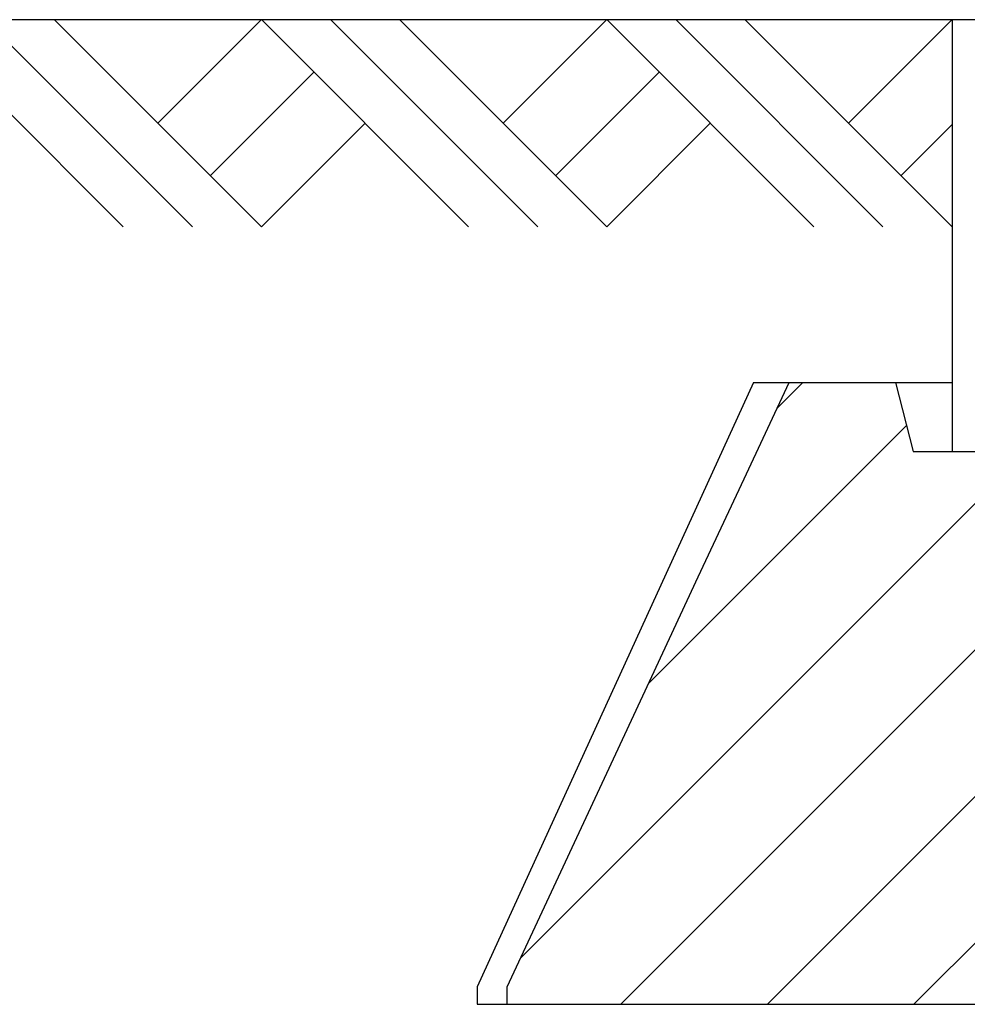
# Model space of a CAD drawing. Units: millimetres. Extents: x 0 to 420, y 0 to 297.
# Drawn here: x 193 to 206, y 200 to 215 of the extents above; entities that cross this region are included whole.
import ezdxf

# ---------------------------------------------------------------- set-up
doc = ezdxf.new("R2010")
doc.units = ezdxf.units.MM
doc.header["$LTSCALE"] = 23.1
doc.layers.get('0').update_dxf_attribs({"linetype": 'CONTINUOUS'})

msp = doc.modelspace()

# ---------------------------------------------------------------- linework, layer by layer
at = {"color": 7, "linetype": 'Continuous'}
for p, q in [((156.065, 214.698), (211.68, 214.698)), ((206.065, 214.698), (206.065, 208.448)), ((203.19, 209.448), (199.19, 200.698)), ((203.055, 208.054), (203.707, 209.448)), ((203.19, 209.448), (206.065, 209.448)), ((205.246, 209.448), (205.504, 208.448)), ((205.504, 208.448), (210.045, 208.448)), ((202.391, 206.635), (203.055, 208.054)), ((201.717, 205.19), (202.391, 206.635)), ((201.031, 203.719), (201.717, 205.19)), ((200.333, 202.221), (201.031, 203.719)), ((199.625, 200.698), (200.333, 202.221)), ((199.19, 200.698), (199.19, 200.448)), ((199.625, 200.448), (199.625, 200.698)), ((199.19, 200.448), (207.615, 200.448))]:
    msp.add_line(p, q, dxfattribs=at)
at = {"color": 4, "linetype": 'Continuous'}
for p, q in [((194.065, 211.698), (191.065, 214.698)), ((195.065, 211.698), (192.065, 214.698)), ((196.065, 211.698), (193.065, 214.698)), ((196.065, 214.698), (194.565, 213.198)), ((199.065, 211.698), (196.065, 214.698)), ((200.065, 211.698), (197.065, 214.698)), ((201.065, 211.698), (198.065, 214.698)), ((201.065, 214.698), (199.565, 213.198)), ((204.065, 211.698), (201.065, 214.698)), ((205.065, 211.698), (202.065, 214.698)), ((206.065, 211.698), (203.065, 214.698)), ((206.065, 214.698), (204.565, 213.198)), ((195.322, 212.44), (196.822, 213.94)), ((200.322, 212.44), (201.822, 213.94)), ((196.065, 211.698), (197.565, 213.198)), ((201.065, 211.698), (202.565, 213.198)), ((205.322, 212.44), (206.065, 213.182))]:
    msp.add_line(p, q, dxfattribs=at)
at = {"color": 2, "linetype": 'Continuous'}
for p, q in [((203.531, 209.073), (203.906, 209.448)), ((201.671, 205.091), (205.406, 208.826)), ((199.821, 201.12), (207.149, 208.448)), ((201.27, 200.448), (209.27, 208.448)), ((203.391, 200.448), (207.569, 204.625)), ((205.513, 200.448), (207.569, 202.504))]:
    msp.add_line(p, q, dxfattribs=at)

doc.saveas('drawing.dxf')
